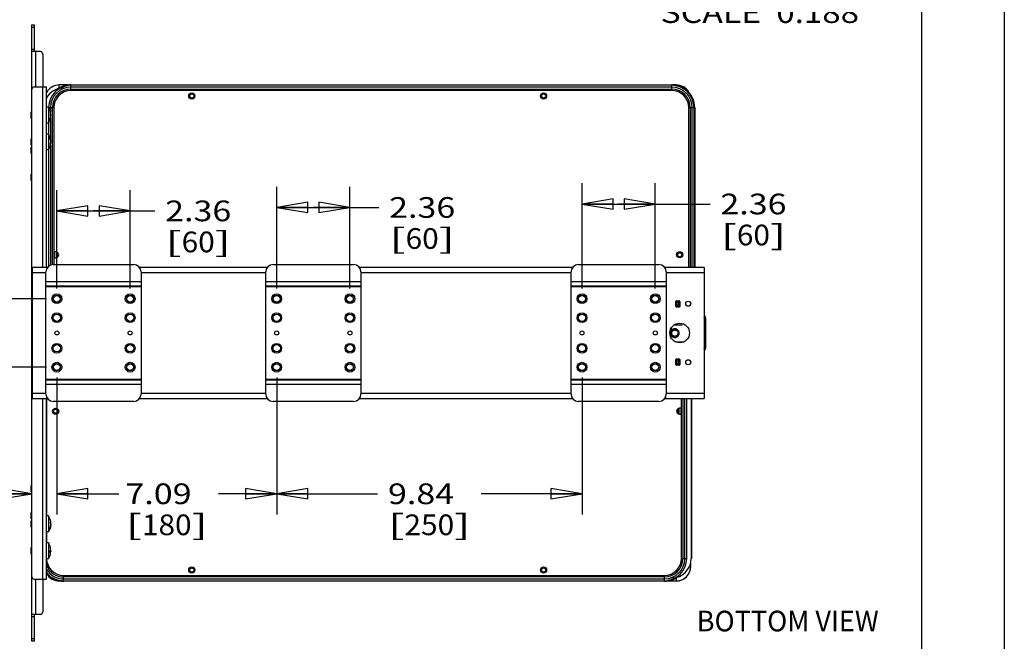
# Model space of a CAD drawing. Units: inches. Extents: x 0 to 17, y 0 to 11.
# Drawn here: x 11 to 17, y 2.4 to 6.1 of the extents above; entities that cross this region are included whole.
import ezdxf
from ezdxf.enums import TextEntityAlignment as Align

# ---------------------------------------------------------------- set-up
doc = ezdxf.new("R2010")
doc.units = ezdxf.units.IN
doc.header["$LTSCALE"] = 0.935
doc.header["$MEASUREMENT"] = 0
doc.layers.get('0').update_dxf_attribs({"linetype": 'CONTINUOUS'})
doc.styles.get("Standard").update_dxf_attribs({"font": 'bluprnt.ttf'})
doc.dimstyles.new('DIMSTYLE_2', dxfattribs={"dimtxt": 0.125, "dimasz": 0.1875, "dimexe": 0.125, "dimexo": 0.0625, "dimgap": 0.0625, "dimtad": 0, "dimtih": 1, "dimtoh": 1, "dimlfac": 5.333333, "dimzin": 4, "dimdsep": 46, "dimtxsty": 'Standard', "dimblk": 'CLOSED', "dimblk1": 'CLOSED', "dimblk2": 'CLOSED', "dimcen": 0.09, "dimadec": 3, "dimazin": 1, "dimtfac": 1, "dimtdec": 3, "dimtofl": 0, "dimtmove": 0, "dimatfit": 3, "dimldrblk": 'CLOSED', "dimfxl": 0, "dimtolj": 1, "dimtzin": 4, "dimarcsym": 0})

# ---------------------------------------------------------------- blocks, each defined once
blk = doc.blocks.new('_CLOSED')
at = {"color": 0, "linetype": 'ByBlock'}
for p, q in [((0, 0), (-1, 0.167)), ((-1, 0.167), (-1, -0.167)), ((-1, -0.167), (0, 0)), ((-1, 0), (0, 0))]:
    blk.add_line(p, q, dxfattribs=at)
blk = doc.blocks.new('*D12')
at = {"color": 7, "linetype": 'Continuous'}
for p, q in [((10.8692, 4.7961), (10.6817, 4.7961)), ((10.8692, 4.4312), (10.8692, 4.7961)), ((11.2107, 4.4312), (10.7442, 4.4312)), ((11.2107, 4.0178), (10.7442, 4.0178)), ((10.8692, 4.0178), (10.8692, 3.6428))]:
    blk.add_line(p, q, dxfattribs=at)
at = {"color": 7, "linetype": 'Continuous', "xscale": 0.1875, "yscale": 0.1875, "zscale": 0.1875}
for p, rotation in [((10.8692, 4.4312), 270), ((10.8692, 4.0178), 90)]:
    blk.add_blockref('_CLOSED', p, dxfattribs=dict(at, rotation=rotation))
at = {"color": 7, "linetype": 'Continuous'}
for s, p, p2 in [('2.20', (10.2192, 4.7336), (10.6192, 4.7336)), ('[', (10.2192, 4.5461), (10.3192, 4.5461)), ('56', (10.3192, 4.5461), (10.5192, 4.5461)), (']', (10.5192, 4.5461), (10.6192, 4.5461))]:
    blk.add_text(s, height=0.125, dxfattribs=at).set_placement(p, p2, align=Align.FIT)
blk = doc.blocks.new('*D13')
at = {"color": 7, "linetype": 'Continuous'}
for p, q in [((11.2732, 3.9553), (11.2732, 3.1278)), ((11.1218, 3.2528), (10.7079, 3.2528)), ((11.2732, 3.2528), (11.6482, 3.2528))]:
    blk.add_line(p, q, dxfattribs=at)
at = {"color": 7, "linetype": 'Continuous', "xscale": 0.1875, "yscale": 0.1875, "zscale": 0.1875}
blk.add_blockref('_CLOSED', (11.1218, 3.2528), dxfattribs=at)
at = {"color": 7, "linetype": 'Continuous', "xscale": 0.1875, "yscale": 0.1875, "zscale": 0.1875, "rotation": 180}
blk.add_blockref('_CLOSED', (11.2732, 3.2528), dxfattribs=at)
at = {"color": 7, "linetype": 'Continuous'}
for s, p, p2 in [('.81', (10.0454, 3.1903), (10.3454, 3.1903)), ('[', (10.0454, 3.0028), (10.1454, 3.0028)), ('20,5', (10.1454, 3.0028), (10.5454, 3.0028)), (']', (10.5454, 3.0028), (10.6454, 3.0028))]:
    blk.add_text(s, height=0.125, dxfattribs=at).set_placement(p, p2, align=Align.FIT)
blk = doc.blocks.new('*D14')
at = {"color": 7, "linetype": 'Continuous'}
for p, q in [((11.2732, 3.9553), (11.2732, 3.1278)), ((12.6019, 3.9553), (12.6019, 3.1278)), ((11.2732, 3.2528), (11.625, 3.2528)), ((12.6019, 3.2528), (12.25, 3.2528))]:
    blk.add_line(p, q, dxfattribs=at)
at = {"color": 7, "linetype": 'Continuous', "xscale": 0.1875, "yscale": 0.1875, "zscale": 0.1875, "rotation": 180}
blk.add_blockref('_CLOSED', (11.2732, 3.2528), dxfattribs=at)
at = {"color": 7, "linetype": 'Continuous', "xscale": 0.1875, "yscale": 0.1875, "zscale": 0.1875}
blk.add_blockref('_CLOSED', (12.6019, 3.2528), dxfattribs=at)
at = {"color": 7, "linetype": 'Continuous'}
for s, p, p2 in [('7.09', (11.6875, 3.1903), (12.0875, 3.1903)), ('[', (11.6875, 3.0028), (11.7875, 3.0028)), ('180', (11.7875, 3.0028), (12.0875, 3.0028)), (']', (12.0875, 3.0028), (12.1875, 3.0028))]:
    blk.add_text(s, height=0.125, dxfattribs=at).set_placement(p, p2, align=Align.FIT)
blk = doc.blocks.new('*D15')
at = {"color": 7, "linetype": 'Continuous'}
for p, q in [((12.6019, 3.9553), (12.6019, 3.1278)), ((14.4474, 3.9553), (14.4474, 3.1278)), ((12.6019, 3.2528), (13.2121, 3.2528)), ((14.4474, 3.2528), (13.8371, 3.2528))]:
    blk.add_line(p, q, dxfattribs=at)
at = {"color": 7, "linetype": 'Continuous', "xscale": 0.1875, "yscale": 0.1875, "zscale": 0.1875, "rotation": 180}
blk.add_blockref('_CLOSED', (12.6019, 3.2528), dxfattribs=at)
at = {"color": 7, "linetype": 'Continuous', "xscale": 0.1875, "yscale": 0.1875, "zscale": 0.1875}
blk.add_blockref('_CLOSED', (14.4474, 3.2528), dxfattribs=at)
at = {"color": 7, "linetype": 'Continuous'}
for s, p, p2 in [('9.84', (13.2746, 3.1903), (13.6746, 3.1903)), ('[', (13.2746, 3.0028), (13.3746, 3.0028)), ('250', (13.3746, 3.0028), (13.6746, 3.0028)), (']', (13.6746, 3.0028), (13.7746, 3.0028))]:
    blk.add_text(s, height=0.125, dxfattribs=at).set_placement(p, p2, align=Align.FIT)
blk = doc.blocks.new('*D16')
at = {"color": 7, "linetype": 'Continuous'}
for p, q in [((11.2732, 4.4937), (11.2732, 5.0871)), ((11.7161, 4.4937), (11.7161, 5.0871)), ((11.2732, 4.9621), (11.4946, 4.9621)), ((11.7161, 4.9621), (11.4946, 4.9621)), ((11.4946, 4.9621), (11.8651, 4.9621))]:
    blk.add_line(p, q, dxfattribs=at)
at = {"color": 7, "linetype": 'Continuous', "xscale": 0.1875, "yscale": 0.1875, "zscale": 0.1875, "rotation": 180}
blk.add_blockref('_CLOSED', (11.2732, 4.9621), dxfattribs=at)
at = {"color": 7, "linetype": 'Continuous', "xscale": 0.1875, "yscale": 0.1875, "zscale": 0.1875}
blk.add_blockref('_CLOSED', (11.7161, 4.9621), dxfattribs=at)
at = {"color": 7, "linetype": 'Continuous'}
for s, p, p2 in [('2.36', (11.9276, 4.8996), (12.3276, 4.8996)), ('[', (11.9276, 4.7121), (12.0276, 4.7121)), ('60', (12.0276, 4.7121), (12.2276, 4.7121)), (']', (12.2276, 4.7121), (12.3276, 4.7121))]:
    blk.add_text(s, height=0.125, dxfattribs=at).set_placement(p, p2, align=Align.FIT)
blk = doc.blocks.new('*D17')
at = {"color": 7, "linetype": 'Continuous'}
for p, q in [((12.6019, 4.4937), (12.6019, 5.1078)), ((13.0448, 4.4937), (13.0448, 5.1078)), ((12.6019, 4.9828), (12.8234, 4.9828)), ((13.0448, 4.9828), (12.8234, 4.9828)), ((12.8234, 4.9828), (13.2188, 4.9828))]:
    blk.add_line(p, q, dxfattribs=at)
at = {"color": 7, "linetype": 'Continuous', "xscale": 0.1875, "yscale": 0.1875, "zscale": 0.1875, "rotation": 180}
blk.add_blockref('_CLOSED', (12.6019, 4.9828), dxfattribs=at)
at = {"color": 7, "linetype": 'Continuous', "xscale": 0.1875, "yscale": 0.1875, "zscale": 0.1875}
blk.add_blockref('_CLOSED', (13.0448, 4.9828), dxfattribs=at)
at = {"color": 7, "linetype": 'Continuous'}
for s, p, p2 in [('2.36', (13.2813, 4.9203), (13.6813, 4.9203)), ('[', (13.2813, 4.7328), (13.3813, 4.7328)), ('60', (13.3813, 4.7328), (13.5813, 4.7328)), (']', (13.5813, 4.7328), (13.6813, 4.7328))]:
    blk.add_text(s, height=0.125, dxfattribs=at).set_placement(p, p2, align=Align.FIT)
blk = doc.blocks.new('*D18')
at = {"color": 7, "linetype": 'Continuous'}
for p, q in [((14.4474, 4.4937), (14.4474, 5.1288)), ((14.8903, 4.4937), (14.8903, 5.1288)), ((14.4474, 5.0038), (14.6688, 5.0038)), ((14.8903, 5.0038), (14.6688, 5.0038)), ((14.6688, 5.0038), (15.2211, 5.0038))]:
    blk.add_line(p, q, dxfattribs=at)
at = {"color": 7, "linetype": 'Continuous', "xscale": 0.1875, "yscale": 0.1875, "zscale": 0.1875, "rotation": 180}
blk.add_blockref('_CLOSED', (14.4474, 5.0038), dxfattribs=at)
at = {"color": 7, "linetype": 'Continuous', "xscale": 0.1875, "yscale": 0.1875, "zscale": 0.1875}
blk.add_blockref('_CLOSED', (14.8903, 5.0038), dxfattribs=at)
at = {"color": 7, "linetype": 'Continuous'}
for s, p, p2 in [('2.36', (15.2836, 4.9413), (15.6836, 4.9413)), ('[', (15.2836, 4.7538), (15.3836, 4.7538)), ('60', (15.3836, 4.7538), (15.5836, 4.7538)), (']', (15.5836, 4.7538), (15.6836, 4.7538))]:
    blk.add_text(s, height=0.125, dxfattribs=at).set_placement(p, p2, align=Align.FIT)

msp = doc.modelspace()

# ---------------------------------------------------------------- linework, layer by layer
at = {"color": 7, "linetype": 'Continuous'}
for p, q in [((17, 11), (17, 0)), ((16.5, 10.5), (16.5, 0.5)), ((11.1218, 2.362), (11.1218, 6.0869)), ((11.1218, 6.0869), (11.1366, 6.0869)), ((11.1366, 6.0869), (11.1366, 5.9245)), ((11.1735, 5.9245), (11.1218, 5.9245)), ((11.1883, 5.9097), (11.1883, 5.7119)), ((11.3381, 5.723), (11.288, 5.723)), ((11.3581, 5.7245), (14.99, 5.7245)), ((14.99, 5.721), (11.3581, 5.721)), ((15.0158, 5.723), (15.01, 5.723)), ((11.1366, 5.7119), (11.2104, 5.7119)), ((11.2104, 4.6231), (11.2104, 5.7119)), ((14.99, 5.7101), (11.3581, 5.7101)), ((14.99, 5.6891), (11.3581, 5.6891)), ((11.1185, 5.5213), (11.1185, 5.56)), ((11.1185, 5.56), (11.1218, 5.56)), ((11.2222, 5.5886), (11.2104, 5.5886)), ((11.2222, 5.5886), (11.2222, 5.4927)), ((11.2364, 5.5455), (11.2343, 5.5455)), ((11.2344, 5.5445), (11.2364, 5.5445)), ((11.2345, 5.5864), (11.2345, 5.5597)), ((11.2345, 5.5426), (11.2345, 5.5387)), ((11.2363, 5.5358), (11.2364, 5.5358)), ((11.2554, 5.5864), (11.2554, 4.6378)), ((15.0927, 4.6194), (15.0927, 5.5864)), ((15.1136, 4.6194), (15.1136, 5.5864)), ((15.1246, 4.6194), (15.1246, 5.5864)), ((15.128, 5.5864), (15.128, 4.6194)), ((15.1286, 5.5864), (15.1286, 4.6194)), ((11.1185, 5.5213), (11.1218, 5.5213)), ((11.2222, 5.4927), (11.2104, 5.4927)), ((11.2235, 5.4947), (11.2235, 5.4242)), ((11.2345, 5.5216), (11.2345, 5.3974)), ((11.2222, 5.4262), (11.2104, 5.4262)), ((11.2222, 5.4262), (11.2222, 5.3303)), ((11.1185, 5.3589), (11.1185, 5.3976)), ((11.1185, 5.3976), (11.1218, 5.3976)), ((11.1185, 5.3589), (11.1218, 5.3589)), ((11.2345, 5.3591), (11.2345, 4.6346)), ((11.2364, 5.3721), (11.2351, 5.3721)), ((11.2358, 5.3844), (11.2364, 5.3844)), ((11.2362, 5.3775), (11.2364, 5.3775)), ((11.2363, 5.3854), (11.2364, 5.3844)), ((11.1185, 5.3087), (11.1185, 5.3474)), ((11.1185, 5.3474), (11.1218, 5.3474)), ((11.1185, 5.3087), (11.1218, 5.3087)), ((11.2222, 5.3303), (11.2104, 5.3303)), ((11.2235, 5.3323), (11.2235, 4.6282)), ((11.1185, 5.1463), (11.1185, 5.185)), ((11.1185, 5.185), (11.1218, 5.185)), ((11.1185, 5.1463), (11.1218, 5.1463)), ((11.259, 4.6798), (11.259, 4.714)), ((11.2686, 4.7154), (11.2686, 4.6784)), ((11.2695, 4.7154), (11.2695, 4.6784)), ((11.1255, 3.8295), (11.1255, 4.6194)), ((11.2151, 4.6194), (11.1255, 4.6194)), ((11.1809, 4.6231), (11.1809, 4.6194)), ((11.1809, 4.6231), (11.2178, 4.6231)), ((11.2067, 3.8554), (11.2067, 4.5936)), ((11.251, 4.6378), (11.7382, 4.6378)), ((12.5438, 4.6194), (11.7742, 4.6194)), ((11.7825, 4.5936), (11.7825, 3.8554)), ((12.5355, 3.8554), (12.5355, 4.5936)), ((12.5798, 4.6378), (13.067, 4.6378)), ((14.3893, 4.6194), (13.1029, 4.6194)), ((13.1113, 4.5936), (13.1113, 3.8554)), ((14.3809, 3.8554), (14.3809, 4.5936)), ((14.4252, 4.6378), (14.9124, 4.6378)), ((15.1856, 4.6194), (14.9484, 4.6194)), ((14.9567, 4.5936), (14.9567, 3.8554)), ((15.1856, 4.6194), (15.1856, 3.8295)), ((11.1255, 4.553), (11.1218, 4.553)), ((11.2067, 4.5086), (11.7825, 4.5086)), ((12.5355, 4.5086), (13.1113, 4.5086)), ((14.3809, 4.5086), (14.9567, 4.5086)), ((11.1255, 4.4422), (11.1218, 4.4422)), ((15.0151, 4.3843), (15.0151, 4.4153)), ((15.0158, 4.4153), (15.0158, 4.4175)), ((15.0158, 4.4145), (15.0158, 4.385)), ((15.0187, 4.419), (15.035, 4.419)), ((15.0195, 4.4182), (15.0342, 4.4182)), ((15.0232, 4.3913), (15.0232, 4.4082)), ((15.0279, 4.4109), (15.0258, 4.4109)), ((15.0306, 4.4082), (15.0306, 4.3913)), ((15.0379, 4.4145), (15.0379, 4.385)), ((15.0387, 4.4153), (15.0387, 4.3843)), ((15.0158, 4.3821), (15.0158, 4.3843)), ((15.035, 4.3806), (15.0187, 4.3806)), ((15.0342, 4.3813), (15.0195, 4.3813)), ((15.0279, 4.3887), (15.0258, 4.3887)), ((11.1211, 4.316), (11.1211, 4.3308)), ((11.1218, 4.3308), (11.1211, 4.3308)), ((11.1211, 4.3197), (11.1218, 4.3197)), ((15.1871, 4.316), (15.1856, 4.316)), ((15.1944, 4.316), (15.1934, 4.316)), ((15.1944, 4.316), (15.1944, 4.1329)), ((15.0051, 4.2739), (15.0527, 4.2739)), ((15.0527, 4.2739), (15.0527, 4.282)), ((15.0593, 4.1691), (15.0165, 4.1691)), ((15.0527, 4.1669), (15.0527, 4.1691)), ((11.1211, 4.1182), (11.1211, 4.1329)), ((11.1218, 4.1292), (11.1211, 4.1292)), ((11.1218, 4.1182), (11.1211, 4.1182)), ((15.1871, 4.1329), (15.1856, 4.1329)), ((15.1944, 4.1329), (15.1934, 4.1329)), ((15.0151, 4.0336), (15.0151, 4.0646)), ((15.0158, 4.0646), (15.0158, 4.0668)), ((15.0158, 4.0639), (15.0158, 4.0344)), ((15.0187, 4.0683), (15.035, 4.0683)), ((15.0195, 4.0676), (15.0342, 4.0676)), ((15.0232, 4.0407), (15.0232, 4.0576)), ((15.0279, 4.0602), (15.0258, 4.0602)), ((15.0306, 4.0576), (15.0306, 4.0407)), ((15.0379, 4.0344), (15.0379, 4.0639)), ((15.0387, 4.0646), (15.0387, 4.0336)), ((11.1255, 4.0067), (11.1218, 4.0067)), ((15.0158, 4.0314), (15.0158, 4.0336)), ((15.035, 4.0299), (15.0187, 4.0299)), ((15.0342, 4.0307), (15.0195, 4.0307)), ((15.0258, 4.0381), (15.0279, 4.0381)), ((11.7825, 3.9403), (11.2067, 3.9403)), ((13.1113, 3.9403), (12.5355, 3.9403)), ((14.9567, 3.9403), (14.3809, 3.9403)), ((11.1218, 3.896), (11.1255, 3.896)), ((11.1255, 3.8295), (11.2151, 3.8295)), ((11.1809, 3.8258), (11.1809, 3.8295)), ((11.2178, 3.8258), (11.1809, 3.8258)), ((11.2104, 2.737), (11.2104, 3.8258)), ((11.2111, 3.8258), (11.2111, 3.1187)), ((11.7382, 3.8111), (11.251, 3.8111)), ((11.7742, 3.8295), (12.5438, 3.8295)), ((13.067, 3.8111), (12.5798, 3.8111)), ((13.1029, 3.8295), (14.3893, 3.8295)), ((14.9124, 3.8111), (14.4252, 3.8111)), ((14.9484, 3.8295), (15.1856, 3.8295)), ((15.0484, 2.8625), (15.0484, 3.8295)), ((15.0694, 2.8625), (15.0694, 3.8295)), ((15.0803, 2.8625), (15.0803, 3.8295)), ((15.1081, 3.8295), (15.1081, 2.8625)), ((15.1087, 3.8295), (15.1087, 2.8625)), ((15.0343, 3.7336), (15.0343, 3.7705)), ((15.0352, 3.7336), (15.0352, 3.7705)), ((15.0448, 3.7692), (15.0448, 3.7349)), ((11.1185, 3.2639), (11.1185, 3.3026)), ((11.1185, 3.3026), (11.1218, 3.3026)), ((11.1185, 3.2639), (11.1218, 3.2639)), ((11.1185, 3.1015), (11.1185, 3.1402)), ((11.1185, 3.1402), (11.1218, 3.1402)), ((11.1185, 3.1015), (11.1218, 3.1015)), ((11.2222, 3.1187), (11.2104, 3.1187)), ((11.2222, 3.1187), (11.2222, 3.0227)), ((11.1185, 3.0513), (11.1185, 3.09)), ((11.1185, 3.09), (11.1218, 3.09)), ((11.1185, 3.0513), (11.1218, 3.0513)), ((11.2364, 3.0763), (11.2343, 3.0763)), ((11.2347, 3.0731), (11.2364, 3.0731)), ((11.2358, 3.0707), (11.2364, 3.0731)), ((11.2358, 3.0707), (11.2364, 3.0682)), ((11.2361, 3.065), (11.2364, 3.065)), ((11.2222, 3.0227), (11.2104, 3.0227)), ((11.2111, 3.0227), (11.2111, 2.9563)), ((11.1185, 2.8889), (11.1185, 2.9276)), ((11.1185, 2.9276), (11.1218, 2.9276)), ((11.2222, 2.9563), (11.2104, 2.9563)), ((11.2222, 2.9563), (11.2222, 2.8603)), ((11.2344, 2.9278), (11.2343, 2.928)), ((11.2343, 2.9273), (11.2344, 2.9278)), ((11.1185, 2.8889), (11.1218, 2.8889)), ((11.2222, 2.8603), (11.2104, 2.8603)), ((11.2364, 2.9044), (11.2245, 2.9044)), ((11.2364, 2.9034), (11.2245, 2.9034)), ((11.2344, 2.8888), (11.2343, 2.8885)), ((11.2343, 2.8885), (11.2343, 2.8883)), ((11.2363, 2.9131), (11.2364, 2.9131)), ((15.1044, 2.8145), (15.1044, 2.8334)), ((15.105, 2.8145), (15.105, 2.8334)), ((11.3138, 2.7598), (14.9457, 2.7598)), ((11.3138, 2.7389), (14.9457, 2.7389)), ((11.1366, 2.737), (11.2104, 2.737)), ((11.1883, 2.737), (11.1883, 2.5392)), ((11.288, 2.7259), (11.2938, 2.7259)), ((11.3138, 2.7279), (14.9457, 2.7279)), ((14.9457, 2.7245), (11.3138, 2.7245)), ((14.9657, 2.7259), (15.0158, 2.7259)), ((11.1735, 2.5244), (11.1218, 2.5244)), ((11.1366, 2.5244), (11.1366, 2.362)), ((11.1366, 2.362), (11.1218, 2.362))]:
    msp.add_line(p, q, dxfattribs=at)
at = {"color": 9, "linetype": 'Continuous'}
for p, q in [((11.1218, 6.0721), (11.1366, 6.0721)), ((11.1218, 5.9393), (11.1366, 5.9393)), ((11.144, 5.9245), (11.144, 5.7119)), ((11.288, 5.7053), (11.288, 5.723)), ((11.3581, 5.6891), (11.3581, 5.7245)), ((14.99, 5.6891), (14.99, 5.7245)), ((15.0158, 5.723), (15.0158, 5.7219)), ((11.1883, 4.6231), (11.1883, 5.7119)), ((11.3581, 5.6984), (14.99, 5.6984)), ((14.99, 5.6896), (11.3581, 5.6896)), ((11.2236, 5.5864), (11.2554, 5.5864)), ((11.2461, 4.6376), (11.2461, 5.5864)), ((11.2549, 5.5864), (11.2549, 4.6378)), ((15.0927, 5.5864), (15.128, 5.5864)), ((15.0932, 4.6194), (15.0932, 5.5864)), ((15.102, 5.5864), (15.102, 4.6194)), ((15.1286, 5.5864), (15.1286, 5.5864)), ((11.1255, 4.5899), (11.2067, 4.5899)), ((11.7825, 4.5899), (12.5355, 4.5899)), ((13.1113, 4.5899), (14.3809, 4.5899)), ((14.9567, 4.5899), (15.1856, 4.5899)), ((11.7825, 4.5342), (11.2067, 4.5342)), ((13.1113, 4.5342), (12.5355, 4.5342)), ((14.9567, 4.5342), (14.3809, 4.5342)), ((11.1255, 4.4718), (11.1218, 4.4718)), ((11.2067, 4.505), (11.7825, 4.505)), ((12.5355, 4.505), (13.1113, 4.505)), ((14.3809, 4.505), (14.9567, 4.505)), ((11.1218, 4.4348), (11.1255, 4.4348)), ((15.0232, 4.4082), (15.0159, 4.4155)), ((15.0185, 4.4181), (15.0258, 4.4109)), ((15.0232, 4.419), (15.0232, 4.4182)), ((15.0279, 4.4109), (15.0352, 4.4181)), ((15.0378, 4.4155), (15.0306, 4.4082)), ((15.0159, 4.3841), (15.0232, 4.3913)), ((15.0258, 4.3887), (15.0185, 4.3815)), ((15.0232, 4.3813), (15.0232, 4.3806)), ((15.0352, 4.3815), (15.0279, 4.3887)), ((15.0306, 4.3913), (15.0378, 4.3841)), ((11.1218, 4.3271), (11.1211, 4.3271)), ((11.1218, 4.3234), (11.1211, 4.3234)), ((11.1218, 4.316), (11.1211, 4.316)), ((15.1871, 4.1329), (15.1871, 4.316)), ((15.1934, 4.316), (15.1907, 4.316)), ((15.1907, 4.1329), (15.1907, 4.316)), ((14.9898, 4.2309), (14.9839, 4.2309)), ((11.1211, 4.1329), (11.1218, 4.1329)), ((11.1211, 4.1255), (11.1218, 4.1255)), ((11.1211, 4.1219), (11.1218, 4.1219)), ((15.1934, 4.1329), (15.1907, 4.1329)), ((15.0232, 4.0576), (15.0159, 4.0649)), ((15.0185, 4.0675), (15.0258, 4.0602)), ((15.0232, 4.0683), (15.0232, 4.0676)), ((15.0279, 4.0602), (15.0352, 4.0675)), ((15.0378, 4.0649), (15.0306, 4.0576)), ((11.1255, 4.0141), (11.1218, 4.0141)), ((15.0159, 4.0334), (15.0232, 4.0407)), ((15.0258, 4.0381), (15.0185, 4.0308)), ((15.0232, 4.0307), (15.0232, 4.0299)), ((15.0352, 4.0308), (15.0279, 4.0381)), ((15.0306, 4.0407), (15.0378, 4.0334)), ((11.1255, 3.9772), (11.1218, 3.9772)), ((11.7825, 3.9439), (11.2067, 3.9439)), ((13.1113, 3.9439), (12.5355, 3.9439)), ((14.9567, 3.9439), (14.3809, 3.9439)), ((11.2067, 3.9148), (11.7825, 3.9148)), ((12.5355, 3.9148), (13.1113, 3.9148)), ((14.3809, 3.9148), (14.9567, 3.9148)), ((11.2067, 3.8591), (11.1255, 3.8591)), ((11.1883, 2.737), (11.1883, 3.8258)), ((12.5355, 3.8591), (11.7825, 3.8591)), ((14.3809, 3.8591), (13.1113, 3.8591)), ((15.1856, 3.8591), (14.9567, 3.8591)), ((15.0489, 2.8625), (15.0489, 3.8295)), ((15.0577, 3.8295), (15.0577, 2.8625)), ((15.0484, 2.8625), (15.0837, 2.8625)), ((15.1044, 2.8145), (15.0978, 2.8145)), ((11.3138, 2.7245), (11.3138, 2.7598)), ((11.3138, 2.7593), (14.9457, 2.7593)), ((14.9457, 2.7505), (11.3138, 2.7505)), ((14.9457, 2.7245), (14.9457, 2.7598)), ((15.0158, 2.7437), (15.0158, 2.7259)), ((11.144, 2.737), (11.144, 2.5244)), ((11.288, 2.7259), (11.288, 2.727)), ((11.1366, 2.5096), (11.1218, 2.5096)), ((11.1366, 2.3768), (11.1218, 2.3768))]:
    msp.add_line(p, q, dxfattribs=at)
at = {"color": 6, "linetype": 'Continuous'}
for p, q in [((14.983, 4.2463), (14.983, 4.2469)), ((14.9831, 4.2458), (14.983, 4.2463)), ((14.9831, 4.2451), (14.9831, 4.2458)), ((14.9832, 4.2445), (14.9831, 4.2451)), ((14.9832, 4.2441), (14.9832, 4.2474)), ((14.9832, 4.2441), (14.9832, 4.2443)), ((14.9838, 4.2336), (14.9832, 4.244)), ((14.9832, 4.2435), (14.9832, 4.2336)), ((14.9845, 4.2182), (14.9838, 4.2336)), ((14.9839, 4.2309), (14.9838, 4.2336)), ((14.9839, 4.2309), (14.9839, 4.2301)), ((14.9841, 4.2265), (14.9898, 4.2265)), ((14.9896, 4.2243), (14.9897, 4.2257)), ((14.9897, 4.2256), (14.9899, 4.2269)), ((14.9898, 4.2265), (14.9898, 4.2493)), ((14.9899, 4.2272), (14.9903, 4.2287)), ((14.9899, 4.2269), (14.9902, 4.2283)), ((14.9899, 4.2267), (14.9899, 4.2272)), ((15.0249, 4.2341), (15.0258, 4.2327)), ((15.0257, 4.2329), (15.0264, 4.2315)), ((15.0264, 4.2315), (15.0269, 4.2302)), ((15.027, 4.2302), (15.0274, 4.2288)), ((15.0274, 4.2288), (15.0277, 4.2273)), ((15.0277, 4.2275), (15.028, 4.2259)), ((15.028, 4.2261), (15.0281, 4.2247)), ((15.0345, 4.2267), (15.0345, 4.2267)), ((14.9848, 4.2118), (14.9845, 4.2182)), ((14.985, 4.2087), (14.9848, 4.2118)), ((14.9851, 4.2065), (14.985, 4.2087)), ((14.9852, 4.2049), (14.9851, 4.2065)), ((14.9853, 4.2038), (14.9852, 4.2049)), ((14.9854, 4.2029), (14.9853, 4.2038)), ((14.9854, 4.2023), (14.9854, 4.2029)), ((14.9855, 4.2017), (14.9854, 4.2023)), ((14.9855, 4.2012), (14.9855, 4.2017)), ((14.9855, 4.2008), (14.9855, 4.2012)), ((14.9856, 4.2003), (14.9855, 4.2008)), ((14.9867, 4.2011), (14.9868, 4.2017)), ((14.9867, 4.2005), (14.9867, 4.2011)), ((14.9868, 4.2024), (14.9869, 4.2036)), ((14.9868, 4.2017), (14.9868, 4.2024)), ((14.9869, 4.2036), (14.987, 4.2048)), ((14.987, 4.2048), (14.9871, 4.2067)), ((14.9871, 4.2067), (14.9873, 4.2092)), ((15.0276, 4.2191), (15.0272, 4.2177)), ((15.0279, 4.2204), (15.0276, 4.2191)), ((15.0346, 4.2214), (15.0347, 4.2232)), ((15.0346, 4.2211), (15.0347, 4.2229)), ((15.0347, 4.2232), (15.0347, 4.2251))]:
    msp.add_line(p, q, dxfattribs=at)
for points in [[(15.0345, 4.2269), (15.0342, 4.2287), (15.0338, 4.2305), (15.0332, 4.2322), (15.0325, 4.2339), (15.0317, 4.2356), (15.0308, 4.2372), (15.0298, 4.2387), (15.0286, 4.2401), (15.0274, 4.2415), (15.0261, 4.2428), (15.0246, 4.244), (15.0231, 4.245), (15.0216, 4.246), (15.0199, 4.2469), (15.0182, 4.2476), (15.0165, 4.2482), (15.0148, 4.2487), (15.013, 4.249), (15.0112, 4.2493), (15.0093, 4.2494), (15.0075, 4.2493), (15.0057, 4.2492), (15.0039, 4.2489), (15.0021, 4.2484), (15.0003, 4.2479), (14.9986, 4.2472), (14.9969, 4.2464), (14.9953, 4.2455), (14.9938, 4.2445), (14.9923, 4.2434), (14.991, 4.2422), (14.9898, 4.241)], [(14.9902, 4.2283), (14.9906, 4.2297), (14.9911, 4.2311), (14.9918, 4.2324), (14.9925, 4.2337), (14.9933, 4.2349), (14.9942, 4.236), (14.9952, 4.2371), (14.9963, 4.2381), (14.9974, 4.239), (14.9986, 4.2398), (14.9999, 4.2405), (15.0012, 4.2412), (15.0025, 4.2417), (15.0039, 4.2421), (15.0053, 4.2424), (15.0067, 4.2426), (15.0082, 4.2428), (15.0096, 4.2428), (15.011, 4.2427), (15.0124, 4.2424), (15.0138, 4.2421), (15.0152, 4.2417), (15.0165, 4.2412), (15.0178, 4.2406), (15.019, 4.2399), (15.0202, 4.2391), (15.0213, 4.2382), (15.0224, 4.2372), (15.0233, 4.2362), (15.0242, 4.2351), (15.0251, 4.2339)], [(14.9903, 4.2287), (14.9907, 4.2301), (14.9913, 4.2314), (14.9919, 4.2327), (14.9927, 4.234), (14.9935, 4.2352), (14.9945, 4.2363), (14.9955, 4.2374), (14.9966, 4.2383), (14.9977, 4.2392), (14.9989, 4.24), (15.0002, 4.2407), (15.0015, 4.2413), (15.0029, 4.2418), (15.0043, 4.2422), (15.0058, 4.2425), (15.0072, 4.2427), (15.0087, 4.2428), (15.0101, 4.2427), (15.0116, 4.2426), (15.013, 4.2423), (15.0145, 4.2419), (15.0159, 4.2415), (15.0172, 4.2409), (15.0185, 4.2402), (15.0198, 4.2394), (15.0209, 4.2385), (15.0221, 4.2375), (15.0231, 4.2365), (15.0241, 4.2353), (15.0249, 4.2341)], [(15.0347, 4.2229), (15.0347, 4.2248), (15.0345, 4.2269)], [(14.9847, 4.2143), (14.9853, 4.2128), (14.9861, 4.2112), (14.987, 4.2096), (14.9881, 4.2081), (14.9892, 4.2066), (14.9905, 4.2053), (14.9918, 4.204), (14.9932, 4.2029), (14.9948, 4.2018), (14.9964, 4.2009), (14.998, 4.2), (14.9997, 4.1993), (15.0015, 4.1987), (15.0033, 4.1983), (15.0051, 4.1979), (15.0069, 4.1977), (15.0087, 4.1976), (15.0106, 4.1977), (15.0124, 4.1979), (15.0142, 4.1982), (15.016, 4.1986), (15.0177, 4.1992), (15.0194, 4.1999), (15.0211, 4.2007), (15.0227, 4.2017), (15.0242, 4.2027), (15.0256, 4.2038), (15.027, 4.2051), (15.0283, 4.2064), (15.0294, 4.2078), (15.0305, 4.2093), (15.0315, 4.2109), (15.0323, 4.2125), (15.033, 4.2142), (15.0336, 4.216)], [(14.9847, 4.2143), (14.985, 4.2134), (14.9858, 4.2118), (14.9867, 4.2102), (14.9877, 4.2086), (14.9888, 4.2072), (14.99, 4.2058), (14.9913, 4.2045), (14.9927, 4.2033), (14.9942, 4.2022), (14.9957, 4.2012), (14.9973, 4.2004), (14.999, 4.1996), (15.0008, 4.1989), (15.0025, 4.1984), (15.0044, 4.198), (15.0062, 4.1978), (15.0081, 4.1977), (15.01, 4.1977), (15.0118, 4.1978), (15.0137, 4.1981), (15.0155, 4.1985), (15.0173, 4.1991), (15.0191, 4.1997), (15.0208, 4.2005), (15.0224, 4.2015), (15.0239, 4.2025), (15.0254, 4.2036), (15.0268, 4.2049), (15.028, 4.2062), (15.0292, 4.2076), (15.0303, 4.2091), (15.0313, 4.2106), (15.0321, 4.2122), (15.0329, 4.2139), (15.0335, 4.2157)], [(14.9858, 4.1989), (14.9858, 4.1989), (14.9858, 4.1989), (14.9858, 4.1989), (14.9858, 4.199), (14.9858, 4.199), (14.9858, 4.1991), (14.9857, 4.1992), (14.9857, 4.1993), (14.9857, 4.1994), (14.9857, 4.1995), (14.9857, 4.1997), (14.9857, 4.1998), (14.9856, 4.2), (14.9856, 4.2002), (14.9856, 4.2003)], [(14.9858, 4.1961), (14.9858, 4.1962), (14.9859, 4.1964), (14.986, 4.1966), (14.9861, 4.1968), (14.9861, 4.197), (14.9862, 4.1971), (14.9862, 4.1973), (14.9863, 4.1974), (14.9863, 4.1976), (14.9863, 4.1977), (14.9864, 4.1979), (14.9864, 4.1981), (14.9864, 4.1982), (14.9864, 4.1984), (14.9865, 4.1986), (14.9865, 4.1988), (14.9865, 4.199), (14.9866, 4.1992), (14.9866, 4.1995), (14.9866, 4.1997), (14.9866, 4.2), (14.9867, 4.2005)], [(15.0272, 4.2177), (15.0268, 4.2164), (15.0262, 4.2151), (15.0255, 4.2138), (15.0248, 4.2126), (15.024, 4.2115), (15.023, 4.2104), (15.022, 4.2094), (15.021, 4.2085), (15.0198, 4.2077), (15.0186, 4.2069), (15.0174, 4.2062), (15.0161, 4.2057), (15.0148, 4.2052), (15.0134, 4.2048), (15.012, 4.2045), (15.0106, 4.2043), (15.0092, 4.2042), (15.0078, 4.2042), (15.0064, 4.2044), (15.005, 4.2046), (15.0036, 4.205), (15.0023, 4.2054), (15.001, 4.2059), (14.9997, 4.2066), (14.9984, 4.2073), (14.9973, 4.2081), (14.9962, 4.209), (14.9951, 4.21), (14.9942, 4.211), (14.9933, 4.2121), (14.9925, 4.2133), (14.9918, 4.2146), (14.9912, 4.2159), (14.9906, 4.2172), (14.9902, 4.2186), (14.9899, 4.22), (14.9897, 4.2214), (14.9896, 4.2229), (14.9896, 4.2243)], [(15.0281, 4.2247), (15.0281, 4.2233), (15.028, 4.2218), (15.0279, 4.2204)], [(15.0335, 4.2157), (15.034, 4.2174), (15.0344, 4.2192), (15.0346, 4.2211)], [(15.0336, 4.216), (15.034, 4.2178), (15.0344, 4.2196), (15.0346, 4.2214)]]:
    msp.add_lwpolyline(points, dxfattribs=at)
at = {"color": 7, "linetype": 'Continuous'}
for centre, radius in [((12.0889, 5.6565), 0.0185), ((12.0889, 5.6565), 0.0122), ((14.2149, 5.6565), 0.0185), ((14.2149, 5.6565), 0.0122), ((15.038, 4.6969), 0.0185), ((15.038, 4.6969), 0.0122), ((11.2732, 4.4312), 0.0295), ((11.2732, 4.4312), 0.0221), ((11.2732, 4.4312), 0.0203), ((11.7161, 4.4312), 0.0295), ((11.7161, 4.4312), 0.0221), ((11.7161, 4.4312), 0.0203), ((12.6019, 4.4312), 0.0295), ((12.6019, 4.4312), 0.0221), ((12.6019, 4.4312), 0.0203), ((13.0448, 4.4312), 0.0295), ((13.0448, 4.4312), 0.0221), ((13.0448, 4.4312), 0.0203), ((14.4474, 4.4312), 0.0295), ((14.4474, 4.4312), 0.0221), ((14.4474, 4.4312), 0.0203), ((14.8903, 4.4312), 0.0295), ((14.8903, 4.4312), 0.0221), ((14.8903, 4.4312), 0.0203), ((15.0896, 4.4016), 0.0153), ((15.0896, 4.4016), 0.0148), ((11.2732, 4.3167), 0.0295), ((11.7161, 4.3167), 0.0295), ((12.6019, 4.3167), 0.0295), ((13.0448, 4.3167), 0.0295), ((14.4474, 4.3167), 0.0295), ((14.8903, 4.3167), 0.0295), ((11.2732, 4.3167), 0.0221), ((11.7161, 4.3167), 0.0221), ((12.6019, 4.3167), 0.0221), ((13.0448, 4.3167), 0.0221), ((14.4474, 4.3167), 0.0221), ((14.8903, 4.3167), 0.0221), ((11.2732, 4.2245), 0.012), ((11.7161, 4.2245), 0.012), ((12.6019, 4.2245), 0.012), ((13.0448, 4.2245), 0.012), ((14.4474, 4.2245), 0.012), ((14.8903, 4.2245), 0.012), ((15.0379, 4.2245), 0.0594), ((11.2732, 4.1322), 0.0295), ((11.2732, 4.1322), 0.0221), ((11.7161, 4.1322), 0.0295), ((11.7161, 4.1322), 0.0221), ((12.6019, 4.1322), 0.0295), ((12.6019, 4.1322), 0.0221), ((13.0448, 4.1322), 0.0295), ((13.0448, 4.1322), 0.0221), ((14.4474, 4.1322), 0.0295), ((14.4474, 4.1322), 0.0221), ((14.8903, 4.1322), 0.0295), ((14.8903, 4.1322), 0.0221), ((11.2732, 4.0178), 0.0295), ((11.7161, 4.0178), 0.0295), ((12.6019, 4.0178), 0.0295), ((13.0448, 4.0178), 0.0295), ((14.4474, 4.0178), 0.0295), ((14.8903, 4.0178), 0.0295), ((15.0896, 4.0473), 0.0153), ((15.0896, 4.0473), 0.0148), ((11.2732, 4.0178), 0.0221), ((11.2732, 4.0178), 0.0203), ((11.7161, 4.0178), 0.0221), ((11.7161, 4.0178), 0.0203), ((12.6019, 4.0178), 0.0221), ((12.6019, 4.0178), 0.0203), ((13.0448, 4.0178), 0.0221), ((13.0448, 4.0178), 0.0203), ((14.4474, 4.0178), 0.0221), ((14.4474, 4.0178), 0.0203), ((14.8903, 4.0178), 0.0221), ((14.8903, 4.0178), 0.0203), ((11.2658, 3.752), 0.0185), ((11.2658, 3.752), 0.0122), ((12.0889, 2.7924), 0.0185), ((12.0889, 2.7924), 0.0122), ((14.2149, 2.7924), 0.0185), ((14.2149, 2.7924), 0.0122)]:
    msp.add_circle(centre, radius, dxfattribs=at)
for centre, radius, start, end in [((11.1735, 5.9097), 0.0148, 0, 90), ((11.288, 5.6344), 0.0886, 90, 151.1978), ((11.3581, 5.5864), 0.1346, 90, 180), ((11.3581, 5.5864), 0.138, 90, 125.37328), ((14.99, 5.5864), 0.138, 0, 90), ((14.99, 5.5864), 0.1346, 0, 90), ((14.9906, 5.5864), 0.138, 81.67118, 90), ((15.0158, 5.6344), 0.0886, 30.24177, 90), ((15.0164, 5.6344), 0.0886, 30.24177, 90), ((11.1366, 5.6971), 0.0148, 90, 180), ((11.3138, 5.5864), 0.1181, 90, 151.15405), ((11.3581, 5.5864), 0.1236, 90, 180), ((11.3581, 5.5864), 0.1027, 90, 180), ((14.99, 5.5864), 0.1236, 0, 90), ((14.99, 5.5864), 0.1027, 0, 90), ((14.9906, 5.5864), 0.138, 0, 43.18426), ((11.1492, 5.5406), 0.0874, 24.47895, 33.36265), ((11.1505, 5.5412), 0.086, 329.24555, 356.39396), ((11.1505, 5.5412), 0.086, 2.8965, 24.47999), ((11.1505, 5.5401), 0.086, 335.52008, 357.1035), ((11.1506, 5.543), 0.0838, 357.03764, 2.96326), ((11.1506, 5.5383), 0.0838, 0.32933, 1.62107), ((11.1508, 5.5401), 0.0857, 2.89095, 3.59309), ((11.1508, 5.5412), 0.0857, 356.40336, 357.10905), ((11.1494, 5.5406), 0.0872, 326.63073, 326.82464), ((11.1493, 5.5407), 0.0873, 326.82499, 329.33035), ((11.1503, 5.5402), 0.0862, 329.26086, 329.86981), ((11.1502, 5.5403), 0.0863, 329.87101, 335.52418), ((11.1494, 5.3782), 0.0872, 4.6937, 33.36946), ((11.1963, 5.4133), 0.0282, 354.57751, 5.42249), ((11.1494, 5.3782), 0.0872, 326.63064, 355.30721), ((11.2006, 5.3824), 0.036, 339.2593, 343.33491), ((11.181, 5.3663), 0.0534, 356.28952, 3.71048), ((11.1815, 5.3755), 0.055, 3.6326, 9.21993), ((11.1815, 5.3809), 0.055, 350.78007, 356.3674), ((11.2037, 5.3817), 0.0328, 353.92853, 355.30989), ((11.2037, 5.3748), 0.0328, 4.69011, 6.07147), ((11.2658, 4.6969), 0.0185, 235.51357, 124.48808), ((11.2658, 4.6969), 0.0122, 287.64933, 72.35108), ((11.251, 4.5936), 0.0443, 90, 180), ((11.7382, 4.5936), 0.0443, 0, 90), ((12.5798, 4.5936), 0.0443, 90, 180), ((13.067, 4.5936), 0.0443, 0, 90), ((14.4252, 4.5936), 0.0443, 90, 180), ((14.9124, 4.5936), 0.0443, 0, 90), ((15.0187, 4.4153), 0.00369, 90, 180), ((15.0195, 4.4145), 0.00369, 90, 180), ((15.0342, 4.4145), 0.00369, 0, 90), ((15.035, 4.4153), 0.00369, 0, 90), ((15.0187, 4.3843), 0.00369, 180, 270), ((15.0195, 4.385), 0.00369, 180, 270), ((15.0342, 4.385), 0.00369, 270, 360), ((15.035, 4.3843), 0.00369, 270, 360), ((15.1797, 4.316), 0.0148, 0, 66.40321), ((15.1797, 4.1329), 0.0148, 293.59679, 360), ((15.0187, 4.0646), 0.00369, 90, 180), ((15.0195, 4.0639), 0.00369, 90, 180), ((15.0342, 4.0639), 0.00369, 0, 90), ((15.035, 4.0646), 0.00369, 0, 90), ((15.0187, 4.0336), 0.00369, 180, 270), ((15.0195, 4.0344), 0.00369, 180, 270), ((15.0342, 4.0344), 0.00369, 270, 360), ((15.035, 4.0336), 0.00369, 270, 360), ((11.251, 3.8554), 0.0443, 180, 270), ((11.7382, 3.8554), 0.0443, 270, 360), ((12.5798, 3.8554), 0.0443, 180, 270), ((13.067, 3.8554), 0.0443, 270, 360), ((14.4252, 3.8554), 0.0443, 180, 270), ((14.9124, 3.8554), 0.0443, 270, 360), ((15.038, 3.752), 0.0185, 55.51357, 304.48808), ((15.038, 3.752), 0.0122, 107.64933, 252.35108), ((11.1494, 3.0707), 0.0872, 7.70726, 33.36964), ((11.1494, 3.0707), 0.0872, 326.63038, 352.29114), ((11.1611, 3.078), 0.0732, 356.83036, 3.16903), ((11.1613, 3.0723), 0.0752, 3.09566, 7.70778), ((11.1613, 3.0691), 0.0752, 352.29045, 356.90434), ((11.1614, 3.069), 0.0751, 3.09324, 5.56781), ((11.1614, 3.0723), 0.0751, 354.41791, 356.90674), ((11.2139, 3.0296), 0.0106, 351.18692, 8.81308), ((11.1494, 2.9083), 0.0872, 13.09062, 33.36952), ((11.1503, 2.9077), 0.0862, 3.56155, 13.09518), ((11.1504, 2.9088), 0.0861, 12.45631, 12.76339), ((11.1503, 2.9087), 0.0862, 2.8977, 12.4488), ((11.3138, 2.8625), 0.1027, 181.21992, 270), ((11.1494, 2.9083), 0.0872, 326.63048, 346.74327), ((11.1503, 2.9032), 0.0742, 356.6537, 3.3463), ((11.1505, 2.9078), 0.086, 346.89717, 347.23661), ((11.1503, 2.9078), 0.0862, 347.24493, 357.10145), ((11.1505, 2.9078), 0.086, 2.8886, 3.55269), ((11.1505, 2.9088), 0.086, 356.44972, 357.1114), ((14.9457, 2.8625), 0.1346, 270, 360), ((14.9457, 2.8625), 0.1236, 270, 360), ((14.9457, 2.8625), 0.1027, 270, 360), ((14.99, 2.8625), 0.1181, 270, 360), ((15.0158, 2.8145), 0.0886, 270, 360), ((15.0164, 2.8145), 0.0886, 270, 360), ((11.1366, 2.7518), 0.0148, 180, 270), ((11.3138, 2.8625), 0.1236, 213.24284, 270), ((11.3138, 2.8625), 0.1346, 219.76687, 270), ((11.3138, 2.8625), 0.138, 221.45831, 270), ((11.288, 2.8145), 0.0886, 210.24177, 270), ((14.9457, 2.8625), 0.138, 270, 305.37328), ((14.9463, 2.8625), 0.138, 270, 278.32882), ((11.1735, 2.5392), 0.0148, 270, 360)]:
    msp.add_arc(centre, radius, start, end, dxfattribs=at)
at = {"color": 9, "linetype": 'Continuous'}
for centre, radius, start, end in [((11.3581, 5.5864), 0.112, 90, 180), ((11.3581, 5.5864), 0.1032, 90, 180), ((14.99, 5.5864), 0.112, 0, 90), ((14.99, 5.5864), 0.1032, 0, 90), ((15.1797, 4.316), 0.0111, 0, 57.74195), ((15.1797, 4.316), 0.00738, 0, 36.79679), ((14.9865, 4.2493), 0.00332, 0, 90), ((15.1797, 4.1329), 0.0111, 302.25805, 360), ((15.1797, 4.1329), 0.00738, 323.20325, 360), ((11.3138, 2.8625), 0.1032, 181.22398, 270), ((14.9457, 2.8625), 0.112, 270, 360), ((14.9457, 2.8625), 0.1032, 270, 360), ((11.3138, 2.8625), 0.112, 202.47662, 270)]:
    msp.add_arc(centre, radius, start, end, dxfattribs=at)
at = {"color": 6, "linetype": 'Continuous'}
msp.add_arc((14.9929, 4.2442), 0.00977, 180.06054, 180.92262, dxfattribs=at)
at = {"color": 7, "linetype": 'Continuous'}
for points, knots in [([(11.2364, 5.5455), (11.2362, 5.5459), (11.2356, 5.5466), (11.2347, 5.5471), (11.2343, 5.5474)], [0, 0, 0, 0, 0.412803, 1, 1, 1, 1]), ([(11.2343, 5.5387), (11.2347, 5.5384), (11.2356, 5.5379), (11.2362, 5.5372), (11.2364, 5.5368)], [0, 0, 0, 0, 0.587197, 1, 1, 1, 1]), ([(11.2344, 5.5427), (11.2348, 5.5429), (11.2356, 5.5434), (11.2362, 5.5441), (11.2364, 5.5445)], [0, 0, 0, 0, 0.58459, 1, 1, 1, 1]), ([(11.2244, 5.416), (11.2278, 5.4115), (11.2333, 5.4017), (11.2359, 5.3908), (11.2363, 5.3854)], [0, 0, 0, 0, 0.509195, 1, 1, 1, 1]), ([(11.2358, 5.3844), (11.235, 5.389), (11.2322, 5.3984), (11.2273, 5.4067), (11.2244, 5.4106)], [0, 0, 0, 0, 0.491373, 1, 1, 1, 1]), ([(11.2343, 5.3628), (11.2345, 5.3636), (11.2356, 5.3666), (11.2362, 5.3698), (11.2364, 5.3721)], [0, 0, 0, 0, 0.254349, 1, 1, 1, 1]), ([(11.2363, 5.3782), (11.2363, 5.3777), (11.236, 5.3757), (11.2355, 5.3736), (11.2351, 5.3721)], [0, 0, 0, 0, 0.248141, 1, 1, 1, 1]), ([(11.2244, 3.0312), (11.2276, 3.0363), (11.2329, 3.0472), (11.2356, 3.0591), (11.2361, 3.065)], [0, 0, 0, 0, 0.502534, 1, 1, 1, 1]), ([(11.2358, 3.059), (11.2351, 3.0535), (11.2324, 3.0427), (11.2274, 3.0326), (11.2244, 3.0279)], [0, 0, 0, 0, 0.497548, 1, 1, 1, 1]), ([(11.2364, 3.0763), (11.2363, 3.0773), (11.2357, 3.0793), (11.2348, 3.0811), (11.2343, 3.082)], [0, 0, 0, 0, 0.483376, 1, 1, 1, 1]), ([(11.2343, 3.0739), (11.2344, 3.0737), (11.235, 3.0726), (11.2355, 3.0715), (11.2358, 3.0707)], [0, 0, 0, 0, 0.259105, 1, 1, 1, 1]), ([(11.2244, 2.9076), (11.226, 2.9079), (11.2288, 2.9085), (11.2321, 2.9094), (11.2341, 2.9103), (11.2352, 2.9108), (11.2359, 2.9114), (11.2363, 2.9119), (11.2364, 2.9121)], [0, 0, 0, 0, 0.375596, 0.666232, 0.779365, 0.871518, 0.944004, 1, 1, 1, 1]), ([(11.2364, 2.9034), (11.2363, 2.9032), (11.2359, 2.9028), (11.2352, 2.9022), (11.2341, 2.9016), (11.2321, 2.9008), (11.2288, 2.8998), (11.226, 2.8992), (11.2244, 2.8989)], [0, 0, 0, 0, 0.055996, 0.128482, 0.220635, 0.333768, 0.624404, 1, 1, 1, 1]), ([(11.2278, 2.9083), (11.2289, 2.908), (11.2309, 2.9075), (11.2336, 2.9065), (11.2354, 2.9056), (11.2362, 2.9048), (11.2364, 2.9044)], [0, 0, 0, 0, 0.367739, 0.654796, 0.86248, 1, 1, 1, 1])]:
    msp.add_open_spline(points, degree=3, knots=knots, dxfattribs=at)
for points in [[(11.2244, 5.4972), (11.2245, 5.497), (11.2246, 5.4967), (11.2245, 5.4963), (11.2244, 5.4962)], [(15.0239, 4.4102), (15.0234, 4.4097), (15.0232, 4.4089), (15.0232, 4.4082)], [(15.0258, 4.4109), (15.0251, 4.4109), (15.0244, 4.4106), (15.0239, 4.4102)], [(15.0279, 4.4109), (15.0286, 4.4109), (15.0294, 4.4106), (15.0299, 4.4102)], [(15.0299, 4.4102), (15.0303, 4.4097), (15.0306, 4.4089), (15.0306, 4.4082)], [(15.0239, 4.3894), (15.0234, 4.3899), (15.0232, 4.3906), (15.0232, 4.3913)], [(15.0258, 4.3887), (15.0251, 4.3887), (15.0244, 4.3889), (15.0239, 4.3894)], [(15.0299, 4.3894), (15.0294, 4.3889), (15.0286, 4.3887), (15.0279, 4.3887)], [(15.0306, 4.3913), (15.0306, 4.3906), (15.0303, 4.3899), (15.0299, 4.3894)], [(15.0239, 4.0595), (15.0234, 4.059), (15.0232, 4.0583), (15.0232, 4.0576)], [(15.0258, 4.0602), (15.0251, 4.0602), (15.0244, 4.06), (15.0239, 4.0595)], [(15.0299, 4.0595), (15.0294, 4.06), (15.0286, 4.0602), (15.0279, 4.0602)], [(15.0306, 4.0576), (15.0306, 4.0583), (15.0303, 4.059), (15.0299, 4.0595)], [(15.0239, 4.0388), (15.0234, 4.0392), (15.0232, 4.04), (15.0232, 4.0407)], [(15.0258, 4.0381), (15.0251, 4.0381), (15.0244, 4.0383), (15.0239, 4.0388)], [(15.0279, 4.0381), (15.0286, 4.0381), (15.0294, 4.0383), (15.0299, 4.0388)], [(15.0299, 4.0388), (15.0303, 4.0392), (15.0306, 4.04), (15.0306, 4.0407)]]:
    msp.add_open_spline(points, degree=3, dxfattribs=at)

# ---------------------------------------------------------------- texts
for s, p, p2 in [('SCALE  ', (14.922, 6.0977), (15.622, 6.0977)), ('0.188', (15.622, 6.0977), (16.122, 6.0977)), ('BOTTOM VIEW', (15.1408, 2.4214), (16.2408, 2.4214))]:
    msp.add_text(s, height=0.125, dxfattribs=at).set_placement(p, p2, align=Align.FIT)

# ---------------------------------------------------------------- dimensions: what is measured, and where the dimension line sits
for base, p1, p2, picture, middle in [((14.8903, 5.0038), (14.4474, 4.4312), (14.8903, 4.4312), '*D18', (15.4836, 4.91)), ((11.7161, 4.9621), (11.2732, 4.4312), (11.7161, 4.4312), '*D16', (12.1276, 4.8683)), ((13.0448, 4.9828), (12.6019, 4.4312), (13.0448, 4.4312), '*D17', (13.4813, 4.889)), ((11.2732, 3.2528), (11.1218, 2.7518), (11.2732, 4.0178), '*D13', (10.3454, 3.1591)), ((12.6019, 3.2528), (11.2732, 4.0178), (12.6019, 4.0178), '*D14', (11.9375, 3.1591)), ((14.4474, 3.2528), (12.6019, 4.0178), (14.4474, 4.0178), '*D15', (13.5246, 3.1591))]:
    dim = msp.add_linear_dim(base=base, p1=p1, p2=p2, text='<>\\P[]', dimstyle='DIMSTYLE_2', dxfattribs=at)
    dim.commit()
    dim.dimension.update_dxf_attribs({"geometry": picture, "text_midpoint": middle, "dimtype": 160})
dim = msp.add_linear_dim(base=(10.8692, 4.0178), p1=(11.2732, 4.4312), p2=(11.2732, 4.0178), angle=270, text='<>\\P[]', dimstyle='DIMSTYLE_2', dxfattribs=at)
dim.commit()
dim.dimension.update_dxf_attribs({"geometry": '*D12', "text_midpoint": (10.4192, 4.7023), "dimtype": 160})

doc.saveas('drawing.dxf')
